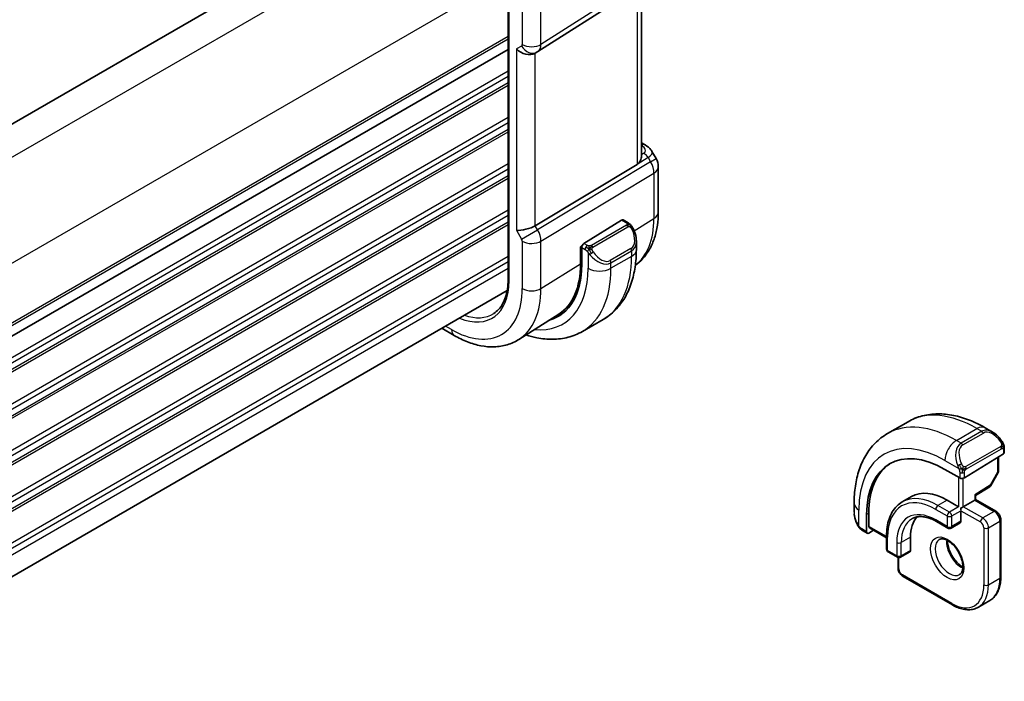
# Model space of a CAD drawing. Units: millimetres. Extents: x 14 to 2596, y 8 to 430.
# Drawn here: x 136 to 197, y 139 to 180 of the extents above; entities that cross this region are included whole.
import ezdxf

# ---------------------------------------------------------------- set-up
doc = ezdxf.new("R2010")
doc.units = ezdxf.units.MM
doc.layers.add('Visible (ISO)', color=7, linetype='Continuous', lineweight=35)
doc.layers.add('Visible Narrow (ISO)', color=7, linetype='Continuous', lineweight=25)

msp = doc.modelspace()

# ---------------------------------------------------------------- linework, layer by layer
at = {"layer": 'Visible (ISO)'}
for p, q in [((88.0116, 146.152), (161.8541, 188.785)), ((166.4503, 182.1555), (166.4503, 164.1925)), ((168.2858, 178.2434), (175.2513, 182.6765)), ((174.6784, 171.8035), (174.6784, 182.3119)), ((92.6106, 135.7433), (166.4503, 178.3747)), ((92.6106, 135.7433), (166.4503, 178.3747)), ((168.1074, 178.1395), (168.2538, 178.224)), ((168.1963, 178.1955), (168.1954, 178.1949)), ((168.3428, 178.2887), (168.3413, 178.2878)), ((174.6784, 172.6272), (174.9123, 172.4922)), ((175.3228, 172.0987), (175.5804, 171.6526)), ((174.4098, 171.2985), (168.1268, 167.5172)), ((175.7144, 171.1526), (175.7144, 168.3549)), ((173.4499, 167.8602), (171.1297, 166.4237)), ((173.8459, 167.6992), (173.5464, 167.8721)), ((174.3601, 166.0341), (174.3601, 166.548)), ((170.918, 166.2193), (171.0158, 166.2799)), ((170.918, 165.1579), (170.918, 166.2193)), ((170.9932, 166.1759), (170.9932, 165.1144)), ((92.6106, 120.9181), (166.3942, 163.5171)), ((169.5835, 162.0744), (167.1216, 160.509)), ((172.3068, 161.7348), (171.034, 160.9999)), ((162.3675, 161.1923), (163.1313, 160.7513)), ((189.8389, 154.7013), (191.1117, 155.4361)), ((195.8617, 155.0646), (196.3223, 154.7987)), ((197.0466, 153.7868), (197.0466, 153.546)), ((194.5839, 151.9753), (196.988, 153.4603)), ((196.693, 153.2781), (196.693, 152.4029)), ((194.301, 151.9696), (193.3818, 152.5003)), ((196.6673, 152.3046), (196.2166, 151.5056)), ((195.2788, 150.8971), (196.1475, 151.4337)), ((191.3232, 150.824), (190.7575, 150.4974)), ((193.5232, 150.606), (194.2303, 150.1978)), ((194.5131, 150.1978), (195.2203, 150.606)), ((195.2788, 150.6399), (195.2788, 150.8971)), ((195.2788, 150.6399), (196.5223, 149.9219)), ((187.7856, 149.87), (187.7856, 150.4019)), ((194.3717, 149.9528), (194.3717, 149.2996)), ((188.5593, 149.7161), (188.5593, 148.6546)), ((188.6958, 148.9841), (188.6958, 149.8006)), ((196.8345, 149.3813), (196.8345, 145.8704)), ((188.5993, 148.5639), (188.2998, 148.7368)), ((188.6958, 148.5758), (188.9805, 148.7521)), ((188.7358, 148.8933), (189.7877, 148.286)), ((192.8575, 149.2897), (193.5646, 148.8815)), ((194.3303, 149.2081), (193.7646, 148.8815)), ((189.7877, 148.4015), (189.7877, 147.585)), ((191.2605, 148.3198), (191.2605, 147.5033)), ((189.8877, 147.4118), (190.4534, 147.0852)), ((190.4948, 146.4419), (190.4948, 147.0672)), ((191.219, 147.4118), (190.6534, 147.0852)), ((193.8475, 144.1458), (190.8069, 145.9013)), ((195.4475, 144.0071), (196.1546, 144.4154))]:
    msp.add_line(p, q, dxfattribs=at)
for centre, radius, start, end in [((174.7144, 171.1526), 1, 0, 30), ((196.493, 152.4029), 0.2, 330.57739, 0.000001), ((196.0424, 151.6039), 0.2, 301.702518, 330.57739), ((194.3717, 150.1161), 0.2309, 150.000001, 150.000001), ((193.6646, 149.0547), 0.2, 240.000002, 300), ((189.9877, 147.585), 0.2, 180.000001, 240.000002), ((190.5534, 147.2584), 0.2, 240.000002, 300)]:
    msp.add_arc(centre, radius, start, end, dxfattribs=at)
for centre, major_axis, ratio, start_param, end_param in [((167.5417, 178.7366), (-0.7391, 0.4267), 0.7174389, 1.1780972, 2.7488936), ((167.8538, 178.9169), (0.4, -0.6928), 0.8164966, 0, 0.001155), ((167.7537, 179.0901), (0.5296, -0.8483), 0.5865156, 0.0040321, 0.0050986), ((174.6623, 172.0592), (0.25, 0.433), 0.5773503, 6.2830866, 6.2831853), ((174.3088, 171.855), (1.028, 0.2036), 0.3717288, 0.1258391, 0.1270297), ((173.4499, 167.6969), (0.0949, 0.1761), 0.5568606, 6.266909, 7.0523071), ((167.5417, 167.5618), (-0.7971, -0.2136), 0.3178372, 0.7004389, 2.3061418), ((171.1297, 166.2604), (-0.0949, -0.1761), 0.5568606, 3.9107145, 5.4815108), ((173.3601, 167.0279), (0.7542, -1.0308), 0.6370667, 0.7163953, 0.7191467), ((166.0769, 167.9529), (3.4232, -5.9291), 0.5773503, 0.0246952, 0.7853982), ((166.0769, 167.9529), (3.4763, -6.0212), 0.5773503, 6.1327496, 7.0685835), ((166.2183, 168.0345), (3.4729, -6.0152), 0.5773503, 6.1326614, 6.2875295), ((196.2223, 153.7017), (-0.5156, 1.1685), 0.6370667, 5.57031, 5.5703664), ((193.3818, 146.9318), (-3.41, 5.9063), 0.5773503, 5.4977872, 7.0685835), ((196.8466, 153.5419), (-0.2, -0.0063), 0.5971344, 2.3374792, 3.1228774), ((193.5232, 147.0135), (-3.4135, 5.9123), 0.5773503, 0.0454107, 0.7853982), ((194.4424, 152.0569), (0.2, 0.0063), 0.5971344, 3.9082756, 5.4790719), ((193.5232, 147.0135), (-2.2, 3.8105), 0.5773503, 5.4977872, 6.2831853), ((195.0788, 151.0087), (0.2, -0.1115), 0.0151109, 5.5062144, 6.274758), ((195.0788, 150.5244), (-0.2, -0.1155), 0.00001, 3.1044783, 3.9017216), ((194.3717, 150.1161), (0.2, 0.1155), 0.00001, 0.8505636, 1.6045921), ((194.3717, 150.1161), (0, 0.2309), 0.00001, 1.4746911, 2.1851997), ((193.5232, 147.0135), (-1.6, 2.7713), 0.5773503, 0.1835837, 0.7853982), ((188.8323, 149.0686), (0.0949, 0.1761), 0.5568606, 2.3399182, 3.1253163), ((194.2303, 149.3813), (0.1, -0.1732), 0.5773503, 0, 0.7853982), ((188.6958, 148.7391), (0.0949, 0.1761), 0.5568606, 2.3399182, 3.9107145), ((191.119, 147.585), (0.1, -0.1732), 0.5773503, 0, 0.7853982)]:
    msp.add_ellipse(centre, major_axis=major_axis, ratio=ratio, start_param=start_param, end_param=end_param, dxfattribs=at)
msp.add_open_spline([(168.2853, 178.2431), (168.2752, 178.2367), (168.2649, 178.2304), (168.2545, 178.2244)], degree=3, dxfattribs=at)
for points, knots in [([(174.9123, 172.4921), (175.048, 172.4137), (175.1701, 172.3136), (175.2833, 172.1627), (175.302, 172.1348), (175.319, 172.1056)], [0, 0, 0, 0, 0.052107625, 0.052107625, 0.063323628, 0.063323628, 0.063323628, 0.063323628]), ([(174.4098, 171.2985), (174.413, 171.3005), (174.4163, 171.3025), (174.4195, 171.3045), (174.5034, 171.358), (174.5714, 171.444), (174.6573, 171.6282), (174.6783, 171.7238), (174.6784, 171.8035)], [-0.001438744, -0.001438744, -0.001438744, -0.001438744, 0, 0, 0, 0.037488443, 0.037488443, 0.07265945, 0.07265945, 0.07265945, 0.07265945]), ([(175.7144, 168.3549), (175.7144, 168.0785), (175.6962, 167.8075), (175.6204, 167.2808), (175.5629, 167.025), (175.4044, 166.534), (175.3035, 166.2986), (175.0547, 165.8571), (174.9066, 165.6509), (174.6031, 165.3232), (174.4572, 165.1933), (174.2997, 165.0792)], [3.14159265, 3.14159265, 3.14159265, 3.14159265, 3.29373324, 3.29373324, 3.44587383, 3.44587383, 3.59801442, 3.59801442, 3.75015501, 3.75015501, 3.867486, 3.867486, 3.867486, 3.867486]), ([(173.8459, 167.6992), (173.8869, 167.6755), (173.9221, 167.6502), (173.982, 167.5992), (174.0051, 167.5758), (174.0269, 167.5502)], [0, 0, 0, 0, 0.015644224, 0.015644224, 0.025822442, 0.025822442, 0.025822442, 0.025822442]), ([(174.0269, 167.5502), (174.0336, 167.5423), (174.0405, 167.5341), (174.0563, 167.514), (174.0651, 167.5019), (174.0989, 167.4526), (174.1218, 167.4137), (174.1546, 167.3523), (174.1656, 167.3302), (174.1762, 167.308)], [0, 0, 0, 0, 0.003167832, 0.003167832, 0.007657944, 0.007657944, 0.021147108, 0.021147108, 0.02854303, 0.02854303, 0.02854303, 0.02854303]), ([(174.1763, 167.3078), (174.2584, 167.1361), (174.3184, 166.9512), (174.3549, 166.7011), (174.3603, 166.6346), (174.3603, 166.5689)], [0, 0, 0, 0, 0.057157664, 0.057157664, 0.077719785, 0.077719785, 0.077719785, 0.077719785]), ([(172.3068, 161.7348), (172.5817, 161.8935), (172.8345, 162.0899), (173.2825, 162.5432), (173.4777, 162.7998), (173.8074, 163.3567), (173.9422, 163.6569), (174.1547, 164.2894), (174.2325, 164.6219), (174.3352, 165.3112), (174.3601, 165.6681), (174.3601, 166.0341)], [5.49778714, 5.49778714, 5.49778714, 5.49778714, 5.65486678, 5.65486678, 5.81194641, 5.81194641, 5.96902604, 5.96902604, 6.12610567, 6.12610567, 6.28318531, 6.28318531, 6.28318531, 6.28318531]), ([(166.4503, 164.1925), (166.4503, 163.9938), (166.4371, 163.8037), (166.3856, 163.4454), (166.3472, 163.2773), (166.2471, 162.9669), (166.1854, 162.8248), (166.0413, 162.569), (165.9589, 162.4555), (165.7759, 162.2579), (165.6753, 162.1738), (165.5663, 162.1045)], [3.14159265, 3.14159265, 3.14159265, 3.14159265, 3.29373324, 3.29373324, 3.44587383, 3.44587383, 3.59801442, 3.59801442, 3.75015501, 3.75015501, 3.90229559, 3.90229559, 3.90229559, 3.90229559]), ([(167.5617, 160.7888), (167.7821, 160.7153), (168.0033, 160.6555), (168.5517, 160.5447), (168.8791, 160.5113), (169.5262, 160.5184), (169.846, 160.5591), (170.4625, 160.7204), (170.7591, 160.8412), (171.034, 160.9999)], [4.92023998, 4.92023998, 4.92023998, 4.92023998, 5.02654825, 5.02654825, 5.18362788, 5.18362788, 5.34070751, 5.34070751, 5.49778714, 5.49778714, 5.49778714, 5.49778714]), ([(163.1313, 160.7513), (163.3994, 160.5965), (163.6714, 160.4645), (164.2195, 160.2515), (164.4957, 160.1705), (165.0479, 160.0658), (165.3239, 160.0423), (165.8681, 160.0601), (166.1363, 160.1016), (166.6504, 160.2543), (166.896, 160.3656), (167.1216, 160.509)], [1.57079633, 1.57079633, 1.57079633, 1.57079633, 1.732815, 1.732815, 1.89483368, 1.89483368, 2.05685236, 2.05685236, 2.21887104, 2.21887104, 2.38088971, 2.38088971, 2.38088971, 2.38088971]), ([(191.1117, 155.4361), (191.3866, 155.5948), (191.6831, 155.7156), (192.2997, 155.8769), (192.6195, 155.9176), (193.2666, 155.9247), (193.594, 155.8914), (194.2481, 155.7591), (194.5749, 155.6603), (195.2232, 155.4046), (195.5447, 155.2476), (195.8617, 155.0646)], [5.49778718, 5.49778718, 5.49778718, 5.49778718, 5.6548668, 5.6548668, 5.81194643, 5.81194643, 5.96902605, 5.96902605, 6.12610568, 6.12610568, 6.28318531, 6.28318531, 6.28318531, 6.28318531]), ([(187.7856, 150.4019), (187.7856, 150.7679), (187.8105, 151.1249), (187.9131, 151.8142), (187.991, 152.1466), (188.2035, 152.7791), (188.3383, 153.0794), (188.668, 153.6362), (188.8631, 153.8928), (189.3111, 154.3461), (189.564, 154.5426), (189.8389, 154.7013)], [4.71238898, 4.71238898, 4.71238898, 4.71238898, 4.86946862, 4.86946862, 5.02654826, 5.02654826, 5.1836279, 5.1836279, 5.34070754, 5.34070754, 5.49778718, 5.49778718, 5.49778718, 5.49778718]), ([(196.319, 154.8001), (196.4342, 154.7333), (196.542, 154.6471), (196.7248, 154.4649), (196.8035, 154.3698), (196.8729, 154.2687)], [0, 0, 0, 0, 0.041663465, 0.041663465, 0.078479653, 0.078479653, 0.078479653, 0.078479653]), ([(196.8728, 154.2687), (196.8995, 154.2298), (196.9249, 154.1899), (196.9593, 154.1277), (196.9704, 154.1064), (196.9911, 154.0633), (197, 154.0406), (197.008, 154.0181)], [0, 0, 0, 0, 0.014157522, 0.014157522, 0.021326162, 0.021326162, 0.028542779, 0.028542779, 0.028542779, 0.028542779]), ([(197.008, 154.0181), (197.0167, 153.9937), (197.024, 153.9693), (197.0357, 153.917), (197.0396, 153.8892), (197.0448, 153.8373), (197.0466, 153.813), (197.0466, 153.7868)], [0.00002319, 0.00002319, 0.00002319, 0.00002319, 0.007881119, 0.007881119, 0.017233973, 0.017233973, 0.025863548, 0.025863548, 0.025863548, 0.025863548]), ([(190.7575, 150.4974), (190.6319, 150.4248), (190.5162, 150.3351), (190.309, 150.1255), (190.2176, 150.0057), (190.0609, 149.741), (189.9956, 149.5962), (189.8913, 149.2858), (189.8523, 149.1202), (189.8005, 148.7724), (189.7877, 148.5901), (189.7877, 148.4015)], [0.78539813, 0.78539813, 0.78539813, 0.78539813, 0.94247777, 0.94247777, 1.09955741, 1.09955741, 1.25663705, 1.25663705, 1.41371669, 1.41371669, 1.57079633, 1.57079633, 1.57079633, 1.57079633]), ([(187.9693, 149.1282), (187.8895, 149.2951), (187.8316, 149.4747), (187.7987, 149.6868), (187.7946, 149.7203), (187.7916, 149.7537)], [0, 0, 0, 0, 0.055572065, 0.055572065, 0.065961276, 0.065961276, 0.065961276, 0.065961276]), ([(191.3575, 149.4581), (191.4308, 149.5005), (191.5099, 149.5329), (191.6801, 149.5774), (191.7713, 149.5895), (191.9652, 149.5916), (192.0678, 149.5816), (192.2821, 149.5383), (192.3937, 149.505), (192.6224, 149.4147), (192.7395, 149.3579), (192.8575, 149.2897)], [5.49778718, 5.49778718, 5.49778718, 5.49778718, 5.6548668, 5.6548668, 5.81194643, 5.81194643, 5.96902605, 5.96902605, 6.12610568, 6.12610568, 6.28318531, 6.28318531, 6.28318531, 6.28318531]), ([(196.5223, 149.9219), (196.5603, 149.9), (196.5946, 149.8735), (196.6571, 149.8139), (196.6853, 149.7808), (196.7355, 149.7098), (196.7573, 149.6719), (196.7938, 149.593), (196.8083, 149.552), (196.8286, 149.468), (196.8345, 149.4251), (196.8345, 149.3813)], [6.2831853, 6.2831853, 6.2831853, 6.2831853, 6.5973446, 6.5973446, 6.9115038, 6.9115038, 7.2256631, 7.2256631, 7.5398224, 7.5398224, 7.8539816, 7.8539816, 7.8539816, 7.8539816]), ([(188.1186, 148.8861), (188.1085, 148.8979), (188.0985, 148.9102), (188.0775, 148.938), (188.0668, 148.9541), (188.0314, 149.0094), (188.0084, 149.0499), (187.9813, 149.1035), (187.9753, 149.1159), (187.9693, 149.1283)], [0.000023144, 0.000023144, 0.000023144, 0.000023144, 0.004724132, 0.004724132, 0.010529297, 0.010529297, 0.024434231, 0.024434231, 0.02856097, 0.02856097, 0.02856097, 0.02856097]), ([(188.2998, 148.7368), (188.2641, 148.7574), (188.2334, 148.7792), (188.173, 148.8278), (188.1448, 148.8553), (188.1186, 148.8861)], [0, 0, 0, 0, 0.013583742, 0.013583742, 0.025826831, 0.025826831, 0.025826831, 0.025826831]), ([(193.0396, 148.1776), (193.0738, 148.1974), (193.1122, 148.2104), (193.2272, 148.2243), (193.3142, 148.2142), (193.4929, 148.1483), (193.5797, 148.102), (193.755, 147.9772), (193.8435, 147.8988), (194.0127, 147.716), (194.0933, 147.6111), (194.2367, 147.3858), (194.2994, 147.2652), (194.3995, 147.0223), (194.4369, 146.9), (194.4834, 146.6687), (194.4927, 146.5596), (194.4858, 146.367), (194.4698, 146.2835), (194.4198, 146.1458), (194.3856, 146.0936), (194.3293, 146.0388), (194.3102, 146.0244), (194.2896, 146.0126)], [5.4977872, 5.4977872, 5.4977872, 5.4977872, 5.7390296, 5.7390296, 6.1044438, 6.1044438, 6.399199, 6.399199, 6.6940972, 6.6940972, 6.9938312, 6.9938312, 7.2960499, 7.2960499, 7.5974071, 7.5974071, 7.8947369, 7.8947369, 8.1878472, 8.1878472, 8.4943181, 8.4943181, 8.6393798, 8.6393798, 8.6393798, 8.6393798]), ([(193.5466, 148.116), (193.5458, 148.0707), (193.5477, 148.0229), (193.5626, 147.8661), (193.5862, 147.7503), (193.66, 147.5123), (193.7105, 147.3901), (193.834, 147.1532), (193.9071, 147.0386), (194.0674, 146.8305), (194.1546, 146.737), (194.3257, 146.5863), (194.4093, 146.527), (194.4897, 146.4824)], [1.5501608, 1.5501608, 1.5501608, 1.5501608, 1.68681, 1.68681, 1.9817082, 1.9817082, 2.2814422, 2.2814422, 2.5836608, 2.5836608, 2.885018, 2.885018, 3.1622282, 3.1622282, 3.1622282, 3.1622282]), ([(190.4948, 146.4419), (190.4948, 146.3981), (190.5006, 146.3551), (190.5209, 146.2712), (190.5355, 146.2302), (190.5719, 146.1513), (190.5938, 146.1134), (190.6439, 146.0424), (190.6721, 146.0093), (190.7347, 145.9497), (190.769, 145.9232), (190.8069, 145.9013)], [1.5707963, 1.5707963, 1.5707963, 1.5707963, 1.8849556, 1.8849556, 2.1991149, 2.1991149, 2.5132741, 2.5132741, 2.8274334, 2.8274334, 3.1415927, 3.1415927, 3.1415927, 3.1415927]), ([(196.8345, 145.8704), (196.8345, 145.7416), (196.8257, 145.6168), (196.7901, 145.3778), (196.7633, 145.2637), (196.691, 145.0486), (196.6456, 144.9477), (196.5359, 144.7625), (196.4717, 144.6783), (196.3255, 144.5303), (196.2436, 144.4668), (196.1546, 144.4154)], [1.57079633, 1.57079633, 1.57079633, 1.57079633, 1.72787597, 1.72787597, 1.8849556, 1.8849556, 2.04203524, 2.04203524, 2.19911488, 2.19911488, 2.35619452, 2.35619452, 2.35619452, 2.35619452]), ([(195.4475, 144.0071), (195.3585, 143.9557), (195.2624, 143.9166), (195.0612, 143.8639), (194.9561, 143.8504), (194.7409, 143.8481), (194.6308, 143.8592), (194.4085, 143.9041), (194.2962, 143.938), (194.0714, 144.0266), (193.959, 144.0814), (193.8475, 144.1458)], [2.35619452, 2.35619452, 2.35619452, 2.35619452, 2.51327415, 2.51327415, 2.67035377, 2.67035377, 2.8274334, 2.8274334, 2.98451303, 2.98451303, 3.14159265, 3.14159265, 3.14159265, 3.14159265])]:
    msp.add_open_spline(points, degree=3, knots=knots, dxfattribs=at)
at = {"layer": 'Visible Narrow (ISO)'}
for p, q in [((89.4952, 144.9673), (163.5743, 187.7369)), ((92.3236, 140.0684), (166.4027, 182.8379)), ((175.4457, 183.1264), (168.4803, 178.6934)), ((174.4097, 182.1409), (174.4097, 171.2985)), ((166.5089, 164.1109), (166.5089, 182.0738)), ((167.3296, 181.6), (167.3296, 178.6818)), ((168.4803, 178.6934), (168.4803, 181.6116)), ((92.6106, 136.5598), (166.4503, 179.1912)), ((92.6106, 136.3965), (166.4503, 179.0279)), ((167.2882, 178.5903), (166.976, 178.41)), ((166.976, 178.41), (166.976, 167.2352)), ((168.1268, 167.5172), (168.1268, 178.1507)), ((92.257, 134.2328), (166.4503, 177.0683)), ((92.257, 133.9062), (166.4503, 176.7417)), ((92.257, 133.498), (166.4503, 176.3335)), ((92.257, 133.3347), (166.4503, 176.1702)), ((92.257, 131.3751), (166.4503, 174.2106)), ((92.257, 131.0485), (166.4503, 173.884)), ((92.257, 130.6402), (166.4503, 173.4757)), ((92.257, 130.4769), (166.4503, 173.3124)), ((174.8208, 171.9819), (174.6784, 171.8911)), ((92.257, 128.5173), (166.4503, 171.3528)), ((175.2387, 171.4553), (168.2733, 167.2634)), ((175.083, 171.725), (174.4109, 171.2967)), ((175.083, 171.725), (175.2387, 171.4553)), ((175.2387, 171.4553), (175.5804, 171.6526)), ((92.257, 128.1907), (166.4503, 171.0262)), ((92.257, 127.7821), (166.4503, 170.6176)), ((168.4803, 166.5669), (175.4457, 170.7588)), ((175.4457, 170.7588), (175.4457, 167.9611)), ((92.257, 127.619), (166.4503, 170.4545)), ((92.257, 125.6594), (166.4503, 168.4949)), ((92.257, 125.3328), (166.4503, 168.1683)), ((92.257, 124.9245), (166.4503, 167.76)), ((92.257, 124.7612), (166.4503, 167.5967)), ((173.4499, 167.8602), (173.7459, 167.6893)), ((174.2226, 167.2039), (175.4457, 167.9611)), ((166.976, 167.2352), (167.2882, 166.6946)), ((167.2882, 166.6946), (168.2733, 167.2634)), ((168.2733, 167.2634), (168.1268, 167.5172)), ((173.744, 167.5481), (171.5862, 166.3024)), ((171.6862, 166.1968), (173.844, 167.4426)), ((167.3296, 166.5553), (167.3296, 163.637)), ((167.8107, 166.4226), (167.8117, 166.4231)), ((168.4566, 166.7955), (168.457, 166.7958)), ((168.4803, 163.6486), (168.4803, 166.5669)), ((171.3417, 166.3013), (171.1297, 166.4237)), ((170.918, 166.1377), (170.9932, 166.0942)), ((170.9932, 166.1759), (171.2003, 166.0563)), ((171.3802, 165.8757), (171.3802, 164.891)), ((174.0258, 166.1059), (172.753, 165.371)), ((172.7944, 165.2316), (174.0672, 165.9665)), ((174.0672, 165.9665), (174.0672, 165.6259)), ((92.6086, 123.0046), (166.4503, 165.6371)), ((92.6106, 122.6792), (166.4503, 165.3105)), ((168.4803, 163.6486), (170.918, 165.1579)), ((174.0672, 165.6259), (172.7944, 164.891)), ((172.7944, 164.891), (172.7944, 165.2316)), ((92.6106, 122.2709), (166.4503, 164.9023)), ((162.9656, 161.1175), (162.6018, 161.3276)), ((194.0889, 154.2803), (195.3617, 155.0151)), ((195.6567, 154.8448), (194.3839, 154.11)), ((195.3617, 155.0151), (195.6567, 154.8448)), ((194.3839, 154.11), (194.0889, 154.2803)), ((194.4839, 154.0044), (195.7567, 154.7393)), ((196.8234, 153.9135), (194.6656, 152.6677)), ((194.7071, 152.5283), (196.8648, 153.7741)), ((196.988, 153.7051), (196.988, 153.4603)), ((193.3818, 153.0555), (194.2345, 152.5632)), ((196.6345, 153.2419), (196.6345, 152.3212)), ((194.2303, 152.0104), (194.2303, 150.1978)), ((194.301, 152.3171), (194.301, 151.9696)), ((194.5131, 150.1978), (194.5131, 151.9466)), ((194.5839, 151.9753), (194.5839, 152.3171)), ((196.6345, 152.3212), (196.1838, 151.5222)), ((196.1838, 151.5222), (195.2203, 150.927)), ((193.5232, 150.606), (192.9575, 150.2794)), ((195.2203, 150.927), (195.2203, 150.606)), ((195.2203, 150.606), (196.4223, 149.912)), ((188.0785, 149.009), (188.0785, 149.9937)), ((192.8161, 150.0345), (193.5232, 149.6262)), ((193.6646, 149.8712), (192.9575, 150.2794)), ((194.2303, 150.1978), (193.6646, 149.8712)), ((193.806, 149.6262), (194.3717, 149.9528)), ((194.3717, 149.9528), (195.5738, 149.2588)), ((195.7152, 149.5038), (194.5131, 150.1978)), ((188.5593, 149.7161), (188.6958, 149.8006)), ((193.5232, 148.973), (192.8161, 149.3813)), ((193.5232, 149.6262), (193.5232, 148.973)), ((193.806, 148.973), (193.806, 149.6262)), ((196.4223, 149.912), (195.7152, 149.5038)), ((188.5593, 148.6546), (188.2584, 148.8284)), ((189.7877, 148.3537), (188.6958, 148.9841)), ((194.3717, 149.2996), (193.806, 148.973)), ((195.7859, 148.8914), (195.7859, 145.3805)), ((196.0688, 148.8914), (196.7759, 149.2996)), ((196.0688, 145.3805), (196.0688, 148.8914)), ((196.7759, 149.2996), (196.7759, 145.7887)), ((189.8462, 147.5033), (189.8462, 148.3198)), ((191.2605, 148.3198), (190.6948, 147.9932)), ((190.4119, 147.9932), (190.4119, 147.1768)), ((190.6948, 147.1768), (190.6948, 147.9932)), ((190.4119, 147.1768), (189.8462, 147.5033)), ((190.5534, 146.3603), (190.5534, 147.0584)), ((191.2605, 147.5033), (190.6948, 147.1768)), ((193.806, 144.2374), (190.7655, 145.9928)), ((196.0688, 145.3805), (196.7759, 145.7887))]:
    msp.add_line(p, q, dxfattribs=at)
for centre, major_axis, ratio, start_param, end_param in [((167.1881, 178.7635), (0.1001, -0.1733), 0.5770588, 6.2829333, 7.0678268), ((167.8538, 178.9169), (0.4, -0.6928), 0.8164966, 4.712389, 6.2831853), ((167.8952, 179.0084), (-0.8, 0), 0.5773503, 0.7853982, 2.3911011), ((167.7537, 179.0901), (0.5296, -0.8483), 0.5865156, 0.0050986, 0.7650623), ((174.6623, 172.0592), (0.25, 0.433), 0.5773503, 0, 0.7399593), ((174.3088, 172.2633), (-0.6066, 0.1625), 0.5176381, 2.6988409, 4.2022325), ((174.8208, 171.5737), (0.2687, -0.4216), 0.6051255, 1.5442667, 2.3302738), ((174.3088, 171.855), (1.028, 0.2036), 0.3717288, 5.4886141, 6.4090244), ((174.7144, 171.1526), (0.5156, -0.8568), 0.6054306, 0.7749062, 1.5597997), ((174.7144, 171.1526), (1, 0), 0.5773503, 5.5326937, 6.2831853), ((174.7144, 168.3549), (1, 0), 0.5773503, 5.5326937, 6.2831853), ((173.7459, 167.526), (0.1, 0.1732), 0.5773503, 0, 0.7853982), ((170.7684, 170.6616), (3.3073, -5.7285), 0.5773503, 0.0703051, 0.7853982), ((167.7537, 166.9635), (-0.5125, 0.8587), 0.5998918, 3.9187124, 4.703606), ((173.744, 167.3848), (-0.1, 0.1732), 0.5773503, 5.1050881, 5.4977871), ((173.744, 167.3848), (-0.1, 0.1732), 0.5773503, 4.712389, 5.1050881), ((173.4601, 167.0856), (0.5657, -0.9798), 0.5773503, 0, 1.4375338), ((173.9959, 167.2214), (0.1804, 0.0863), 0.0544843, 0.2190708, 0.9574235), ((173.9959, 167.2214), (0.1804, 0.0863), 0.0544843, 0.0020003, 0.2190708), ((167.1881, 166.6369), (0.1001, -0.1732), 0.5776416, 0.7851453, 1.5700388), ((167.8952, 166.8819), (-0.8, 0), 0.5773503, 0.7853982, 2.3911011), ((173.3601, 167.0279), (0.7542, -1.0308), 0.6370667, 6.2141823, 6.9995806), ((171.3417, 166.138), (0.1, 0.1732), 0.5773503, 1.5707963, 2.3561945), ((171.3417, 166.138), (0.1, 0.1732), 0.5773503, 0.7853982, 1.5707963), ((171.6018, 165.8392), (-0.165, -0.1131), 0.0544843, 0.7074638, 1.4458165), ((172.0873, 166.2931), (0.7542, -1.0308), 0.6370667, 4.7766485, 6.2141823), ((171.5862, 166.1391), (0.1, -0.1732), 0.5773503, 1.9634954, 2.3561945), ((171.6018, 165.8392), (-0.165, -0.1131), 0.0544843, 1.4458165, 2.1841691), ((171.5862, 166.1391), (0.1, -0.1732), 0.5773503, 1.5707963, 1.9634954), ((172.1873, 166.3508), (0.5657, -0.9798), 0.5773503, 4.8456515, 6.2831853), ((173.9258, 166.0481), (0.1, -0.1732), 0.5773503, 0.7853982, 1.5707963), ((173.3601, 166.0341), (1, 0), 0.5773503, 5.4977871, 6.2831853), ((168.0568, 169.096), (4.25, -7.3612), 0.5773503, 0, 0.7853982), ((172.653, 165.3133), (0.1, -0.1732), 0.5773503, 0.7853982, 1.5707963), ((166.0769, 167.9529), (3.75, -6.4952), 0.5773503, 5.8872863, 7.0685835), ((166.784, 168.3611), (4.25, -7.3612), 0.5773503, 0, 0.7853982), ((172.0873, 165.2993), (-1, 0), 0.5773503, 0.7853982, 2.3561945), ((162.9656, 166.1566), (2.5055, -4.3396), 0.5773503, 5.6368348, 7.0685835), ((166.6503, 164.1925), (-0.2, 0), 0.5773503, 0, 0.7853982), ((162.9656, 166.1566), (3.0858, -5.3447), 0.5773503, 5.4977871, 7.0685835), ((163.551, 166.4946), (3.4855, -6.0371), 0.5773503, 0.0246952, 0.7853982), ((167.8952, 163.9636), (-0.8, 0), 0.5773503, 0.7853982, 2.3911011), ((163.1021, 166.2354), (2.4055, -4.1665), 0.5773503, 5.6941059, 6.3078805), ((163.5313, 161.4441), (-0.4, -0.6928), 0.5773503, 5.4977871, 6.2831853), ((195.3617, 148.0749), (-4.25, 7.3612), 0.5773503, 5.4977872, 6.2831853), ((194.0889, 147.3401), (-4.25, 7.3612), 0.5773503, 5.4977872, 6.2831853), ((195.3617, 154.1986), (0.5, 0.866), 0.5773503, 0, 0.7853981), ((196.2223, 153.7017), (-0.5156, 1.1685), 0.6370667, 5.5703664, 6.3521883), ((195.6567, 154.6815), (-0.1, 0.1732), 0.5773503, 4.712389, 5.4977872), ((196.3223, 153.7595), (-0.5657, 0.9798), 0.5773503, 4.8456515, 6.2831853), ((193.3818, 146.9318), (-3.75, 6.4952), 0.5773503, 5.4977872, 7.0685835), ((194.0889, 153.4638), (0.5, 0.866), 0.5773503, 0.7853981, 2.3561945), ((196.7078, 154.1556), (0.165, 0.1131), 0.0544843, 5.3257618, 6.0641145), ((196.7078, 154.1556), (0.165, 0.1131), 0.0544843, 6.0641145, 6.2812416), ((194.9495, 152.9669), (-0.5156, 1.1685), 0.6370667, 0.069003, 1.5065368), ((195.0495, 153.0246), (-0.5657, 0.9798), 0.5773503, 0, 1.4375338), ((194.3839, 153.9467), (-0.1, 0.1732), 0.5773503, 4.712389, 5.4977872), ((196.7234, 153.8557), (-0.1, 0.1732), 0.5773503, 4.3196899, 4.712389), ((196.7234, 153.8557), (-0.1, 0.1732), 0.5773503, 3.9269908, 4.3196899), ((196.8466, 153.7868), (0.2, 0), 0.5773503, 5.4977871, 6.2831853), ((194.3137, 152.7734), (0.1804, 0.0863), 0.0544844, 1.6957762, 2.4341289), ((194.3137, 152.7734), (0.1804, 0.0863), 0.0544844, 0.9574235, 1.6957762), ((194.5656, 152.6099), (0.1, -0.1732), 0.5773503, 1.1780973, 1.5707964), ((194.5656, 152.6099), (0.1, -0.1732), 0.5773503, 0.7853982, 1.1780973), ((196.493, 152.4029), (0.2, 0), 0.5773503, 5.4977871, 6.2831853), ((194.4424, 152.3988), (-0.2, 0), 0.5773503, 0.7853981, 1.5707963), ((194.4424, 152.3988), (-0.2, 0), 0.5773503, 1.5707963, 2.3561945), ((196.493, 152.4029), (0.1742, -0.0982), 0.0142498, 5.6676338, 6.2831853), ((196.0424, 151.6039), (0.1051, -0.1702), 0.5568493, 0, 0.7685436), ((196.0424, 151.6039), (0.1742, -0.0982), 0.0142498, 5.6676338, 6.2831853), ((192.8161, 146.6052), (-2.1, 3.6373), 0.5773503, 5.4977872, 7.0685835), ((192.9575, 146.6869), (-2.2, 3.8105), 0.5773503, 5.4977872, 6.2831853), ((188.7856, 150.4019), (-1, 0), 0.5773503, 0, 0.7853981), ((192.8161, 146.6052), (-1.7, 2.9445), 0.5773503, 5.4977872, 7.0685835), ((192.9575, 150.1161), (-0.1, -0.1732), 0.5773503, 3.9269908, 5.4977871), ((188.7856, 149.4081), (-0.7542, 1.0308), 0.6370667, 0.7163979, 1.3685307), ((192.9575, 146.6869), (-1.6, 2.7713), 0.5773503, 0, 0.7853982), ((192.9575, 149.4629), (-0.1, -0.1732), 0.5773503, 5.4977871, 6.2831853), ((193.6646, 149.7079), (-0.1, -0.1732), 0.5773503, 3.9269908, 5.4977871), ((193.6646, 149.7079), (0.2, 0), 0.5773503, 3.9269908, 5.4977871), ((193.6646, 149.7079), (-0.1, 0.1732), 0.5773503, 3.9269908, 5.4977872), ((195.7152, 149.3405), (0.1, 0.1732), 0.5773503, 0.7853981, 2.3561945), ((195.7152, 149.0955), (-0.25, 0.433), 0.5773503, 3.9269908, 5.4977872), ((196.4223, 149.7487), (0.1, 0.1732), 0.5773503, 0, 0.7853981), ((196.4223, 149.5038), (0.25, -0.433), 0.5773503, 0.7853982, 2.3561945), ((196.6345, 149.3813), (0.2, 0), 0.5773503, 5.4977871, 6.2831853), ((188.1498, 149.2146), (-0.1804, -0.0863), 0.0544844, 5.7639035, 6.2830918), ((188.3998, 148.91), (-0.1, -0.1732), 0.5773503, 5.4977871, 6.2831853), ((193.6646, 149.0547), (-0.1, -0.1732), 0.5773503, 5.4977871, 6.2831853), ((193.6646, 149.0547), (-0.2, 0), 0.5773503, 0.7853981, 2.3561945), ((193.6646, 149.0547), (0.1, -0.1732), 0.5773503, 0, 0.7853982), ((195.5738, 149.0139), (0.15, -0.2598), 0.5773503, 0.7853982, 2.3561945), ((195.9274, 148.973), (-0.2, 0), 0.5773503, 0.7853981, 2.3561945), ((189.9877, 148.4015), (-0.2, 0), 0.5773503, 0, 0.7853981), ((193.6646, 147.0951), (0.625, -1.0825), 0.5773503, 3.1415927, 6.2831853), ((194.3717, 147.5033), (0.625, -1.0825), 0.5773503, 3.7960135, 5.6287644), ((189.9877, 147.585), (-0.2, 0), 0.5773503, 0, 0.7853981), ((190.5534, 148.0749), (-0.2, 0), 0.5773503, 0.7853981, 2.3561945), ((189.9877, 147.585), (-0.1, -0.1732), 0.5773503, 5.4977871, 6.2831853), ((190.5534, 147.2584), (-0.1, -0.1732), 0.5773503, 5.4977871, 6.2831853), ((190.5534, 147.2584), (-0.2, 0), 0.5773503, 0.7853981, 2.3561945), ((190.5534, 147.2584), (0.1, -0.1732), 0.5773503, 0, 0.7853982), ((190.6948, 146.4419), (-0.2, 0), 0.5773503, 0, 0.7853981), ((190.7655, 146.2378), (-0.15, 0.2598), 0.5773503, 0.7853982, 2.3561945), ((190.9069, 146.0745), (-0.1, -0.1732), 0.5773503, 5.4977871, 6.2831853), ((194.6546, 147.0135), (1.5, -2.5981), 0.5773503, 0, 0.7853982), ((196.6345, 145.8704), (0.2, 0), 0.5773503, 5.4977871, 6.2831853), ((193.806, 146.5236), (1.4, -2.4249), 0.5773503, 5.4977872, 7.0685835), ((193.9475, 146.6052), (1.5, -2.5981), 0.5773503, 0, 0.7853982), ((195.9274, 145.4621), (0.2, 0), 0.5773503, 3.9269908, 5.4977871), ((193.9475, 144.319), (-0.1, -0.1732), 0.5773503, 5.4977871, 6.2831853)]:
    msp.add_ellipse(centre, major_axis=major_axis, ratio=ratio, start_param=start_param, end_param=end_param, dxfattribs=at)
msp.add_ellipse((193.5232, 147.0135), major_axis=(-0.725, 1.2557), ratio=0.5773503, dxfattribs=at)
for points, knots in [([(173.8027, 167.619), (173.8025, 167.6095), (173.7996, 167.5997), (173.7943, 167.5908), (173.7891, 167.582), (173.7817, 167.5739), (173.7727, 167.5668), (173.7716, 167.5659), (173.7705, 167.5651), (173.7694, 167.5643), (173.7614, 167.5583), (173.7524, 167.553), (173.744, 167.5481)], [0.5, 0.5, 0.5, 0.5, 0.6699894, 0.6699894, 0.6699894, 0.83656608, 0.83656608, 0.83656608, 0.85622576, 0.85622576, 0.85622576, 1, 1, 1, 1]), ([(173.7459, 167.6893), (173.7515, 167.686), (173.7573, 167.6827), (173.763, 167.6789), (173.7686, 167.6752), (173.7741, 167.671), (173.7791, 167.6665), (173.784, 167.662), (173.7885, 167.6571), (173.7921, 167.652), (173.7957, 167.6468), (173.7985, 167.6414), (173.8002, 167.6359), (173.8021, 167.6303), (173.8028, 167.6246), (173.8027, 167.619)], [0, 0, 0, 0, 0.10026775, 0.10026775, 0.10026775, 0.19847065, 0.19847065, 0.19847065, 0.29651622, 0.29651622, 0.29651622, 0.39628078, 0.39628078, 0.39628078, 0.5, 0.5, 0.5, 0.5]), ([(173.9988, 167.5662), (174.0105, 167.5635), (174.0195, 167.5588), (174.0269, 167.5502), (174.0269, 167.5502)], [0, 0, 0, 0, 0.33333333, 0.33440187, 0.33440187, 0.33440187, 0.33440187]), ([(173.844, 167.4426), (173.8568, 167.45), (173.87, 167.4574), (173.8843, 167.461), (173.8984, 167.4645), (173.9135, 167.4641), (173.9293, 167.4596), (173.9462, 167.4549), (173.9637, 167.4455), (173.9793, 167.434)], [0, 0, 0, 0, 0.16464555, 0.16464555, 0.16464555, 0.3268563, 0.3268563, 0.3268563, 0.5, 0.5, 0.5, 0.5]), ([(173.9793, 167.434), (173.9892, 167.4267), (173.9991, 167.4182), (174.0087, 167.4086), (174.0182, 167.3993), (174.0275, 167.3888), (174.0366, 167.3774), (174.045, 167.3668), (174.053, 167.3556), (174.0602, 167.3445), (174.0675, 167.3332), (174.074, 167.3219), (174.0799, 167.311), (174.0858, 167.3), (174.0911, 167.2893), (174.0959, 167.2792)], [0.5, 0.5, 0.5, 0.5, 0.60524772, 0.60524772, 0.60524772, 0.707891, 0.707891, 0.707891, 0.80414857, 0.80414857, 0.80414857, 0.90207429, 0.90207429, 0.90207429, 1, 1, 1, 1]), ([(171.2003, 166.0563), (171.2052, 166.0535), (171.2143, 166.0473), (171.2259, 166.0381), (171.2334, 166.0321), (171.2419, 166.025), (171.251, 166.017), (171.2589, 166.0101), (171.2673, 166.0025), (171.2758, 165.9944), (171.2838, 165.9867), (171.2919, 165.9784), (171.2998, 165.9699), (171.3079, 165.9613), (171.3157, 165.9524), (171.3232, 165.9438), (171.3314, 165.9345), (171.3391, 165.9254), (171.3462, 165.9171)], [0, 0, 0, 0, 0.19035453, 0.19035453, 0.19035453, 0.31386322, 0.31386322, 0.31386322, 0.42140608, 0.42140608, 0.42140608, 0.52396797, 0.52396797, 0.52396797, 0.62813475, 0.62813475, 0.62813475, 0.74172688, 0.74172688, 0.74172688, 0.74172688]), ([(171.464, 166.2685), (171.4558, 166.2684), (171.4474, 166.2688), (171.4392, 166.2695), (171.431, 166.2702), (171.423, 166.2713), (171.4152, 166.2727), (171.4075, 166.2742), (171.4002, 166.2759), (171.3932, 166.278), (171.3864, 166.28), (171.3799, 166.2823), (171.3738, 166.2848), (171.3725, 166.2854), (171.3712, 166.2859), (171.3699, 166.2865), (171.3653, 166.2885), (171.3609, 166.2907), (171.3567, 166.2929), (171.3514, 166.2957), (171.3465, 166.2985), (171.3417, 166.3013)], [0.5, 0.5, 0.5, 0.5, 0.58502424, 0.58502424, 0.58502424, 0.66947181, 0.66947181, 0.66947181, 0.75324782, 0.75324782, 0.75324782, 0.83626522, 0.83626522, 0.83626522, 0.85443497, 0.85443497, 0.85443497, 0.91835525, 0.91835525, 0.91835525, 1, 1, 1, 1]), ([(171.3462, 165.9171), (171.3535, 165.9084), (171.3601, 165.9006), (171.3657, 165.8938), (171.3722, 165.8859), (171.3771, 165.8796), (171.3802, 165.8757)], [0.74172688, 0.74172688, 0.74172688, 0.74172688, 0.86054632, 0.86054632, 0.86054632, 1, 1, 1, 1]), ([(171.3802, 165.8757), (171.3811, 165.8745), (171.3826, 165.8725), (171.3847, 165.8698), (171.389, 165.8641), (171.3956, 165.8554), (171.4034, 165.8452), (171.4092, 165.8376), (171.4157, 165.8293), (171.4224, 165.8207), (171.4287, 165.8126), (171.4352, 165.8042), (171.4415, 165.7962), (171.4484, 165.7874), (171.455, 165.779), (171.4608, 165.7717), (171.4704, 165.7598), (171.4778, 165.7507), (171.4804, 165.7474)], [0.00000014, 0.00000014, 0.00000014, 0.00000014, 0.09424462, 0.09424462, 0.09424462, 0.29608497, 0.29608497, 0.29608497, 0.44613462, 0.44613462, 0.44613462, 0.58843853, 0.58843853, 0.58843853, 0.74422937, 0.74422937, 0.74422937, 1, 1, 1, 1]), ([(171.5862, 166.3024), (171.5821, 166.3), (171.578, 166.2976), (171.5735, 166.2952), (171.5692, 166.2929), (171.5645, 166.2905), (171.5594, 166.2883), (171.5544, 166.286), (171.5489, 166.2838), (171.5432, 166.2818), (171.5374, 166.2798), (171.5314, 166.2779), (171.5251, 166.2762), (171.5187, 166.2746), (171.5122, 166.2731), (171.5056, 166.272), (171.4988, 166.2708), (171.492, 166.27), (171.4851, 166.2694), (171.4781, 166.2688), (171.471, 166.2685), (171.464, 166.2685)], [0, 0, 0, 0, 0.07187067, 0.07187067, 0.07187067, 0.14250295, 0.14250295, 0.14250295, 0.21256871, 0.21256871, 0.21256871, 0.28268769, 0.28268769, 0.28268769, 0.35348445, 0.35348445, 0.35348445, 0.42564648, 0.42564648, 0.42564648, 0.5, 0.5, 0.5, 0.5]), ([(171.6263, 166.0747), (171.6254, 166.0834), (171.625, 166.092), (171.6252, 166.1003), (171.6254, 166.1085), (171.6262, 166.1165), (171.6275, 166.1239), (171.6289, 166.1314), (171.6308, 166.1383), (171.6334, 166.1447), (171.6359, 166.151), (171.6391, 166.1568), (171.6426, 166.1618), (171.6458, 166.1664), (171.6494, 166.1705), (171.6534, 166.1742), (171.6582, 166.1787), (171.6639, 166.183), (171.6698, 166.1869), (171.6751, 166.1904), (171.6806, 166.1935), (171.6862, 166.1968)], [0.5, 0.5, 0.5, 0.5, 0.57172447, 0.57172447, 0.57172447, 0.6426242, 0.6426242, 0.6426242, 0.71336021, 0.71336021, 0.71336021, 0.78457822, 0.78457822, 0.78457822, 0.85049403, 0.85049403, 0.85049403, 0.92879556, 0.92879556, 0.92879556, 1, 1, 1, 1]), ([(171.7018, 165.8969), (171.6972, 165.9035), (171.6927, 165.9101), (171.6881, 165.9172), (171.6835, 165.9243), (171.6789, 165.9319), (171.6743, 165.9399), (171.6697, 165.948), (171.6652, 165.9565), (171.6608, 165.9654), (171.6564, 165.9743), (171.6523, 165.9835), (171.6484, 165.9928), (171.6446, 166.0021), (171.6411, 166.0115), (171.6381, 166.0207), (171.6351, 166.03), (171.6326, 166.0392), (171.6306, 166.0481), (171.6287, 166.0572), (171.6272, 166.066), (171.6263, 166.0747)], [0, 0, 0, 0, 0.071275, 0.071275, 0.071275, 0.14246065, 0.14246065, 0.14246065, 0.21364074, 0.21364074, 0.21364074, 0.28489899, 0.28489899, 0.28489899, 0.35632005, 0.35632005, 0.35632005, 0.42799051, 0.42799051, 0.42799051, 0.5, 0.5, 0.5, 0.5]), ([(196.8078, 154.2133), (196.8124, 154.2068), (196.8169, 154.2001), (196.8215, 154.193), (196.8261, 154.1859), (196.8307, 154.1784), (196.8353, 154.1703), (196.8399, 154.1623), (196.8444, 154.1538), (196.8488, 154.1449), (196.8532, 154.136), (196.8574, 154.1268), (196.8612, 154.1175), (196.865, 154.1081), (196.8685, 154.0988), (196.8715, 154.0895), (196.8745, 154.0802), (196.877, 154.0711), (196.879, 154.0621), (196.881, 154.0531), (196.8824, 154.0442), (196.8833, 154.0355)], [0, 0, 0, 0, 0.071275, 0.071275, 0.071275, 0.14246065, 0.14246065, 0.14246065, 0.21364074, 0.21364074, 0.21364074, 0.28489899, 0.28489899, 0.28489899, 0.35632005, 0.35632005, 0.35632005, 0.42799051, 0.42799051, 0.42799051, 0.5, 0.5, 0.5, 0.5]), ([(196.8833, 154.0355), (196.8842, 154.0269), (196.8846, 154.0183), (196.8844, 154.01), (196.8842, 154.0018), (196.8835, 153.9938), (196.8821, 153.9863), (196.8807, 153.9789), (196.8788, 153.9719), (196.8762, 153.9656), (196.8737, 153.9592), (196.8705, 153.9535), (196.867, 153.9485), (196.8638, 153.9438), (196.8602, 153.9398), (196.8562, 153.936), (196.8514, 153.9315), (196.8457, 153.9272), (196.8398, 153.9234), (196.8345, 153.9198), (196.829, 153.9167), (196.8234, 153.9135)], [0.5, 0.5, 0.5, 0.5, 0.57172447, 0.57172447, 0.57172447, 0.6426242, 0.6426242, 0.6426242, 0.71336021, 0.71336021, 0.71336021, 0.78457822, 0.78457822, 0.78457822, 0.85049403, 0.85049403, 0.85049403, 0.92879556, 0.92879556, 0.92879556, 1, 1, 1, 1]), ([(196.8648, 153.7741), (196.8689, 153.7764), (196.873, 153.7788), (196.8773, 153.7811), (196.8815, 153.7834), (196.8859, 153.7855), (196.8904, 153.7875), (196.8949, 153.7894), (196.8995, 153.7911), (196.9041, 153.7925), (196.9088, 153.7939), (196.9134, 153.795), (196.918, 153.7956), (196.9226, 153.7963), (196.9271, 153.7965), (196.9314, 153.7963), (196.9358, 153.7961), (196.94, 153.7955), (196.9439, 153.7944), (196.948, 153.7932), (196.9518, 153.7916), (196.9553, 153.7897)], [0, 0, 0, 0, 0.07187067, 0.07187067, 0.07187067, 0.14250295, 0.14250295, 0.14250295, 0.21256871, 0.21256871, 0.21256871, 0.28268769, 0.28268769, 0.28268769, 0.35348445, 0.35348445, 0.35348445, 0.42564648, 0.42564648, 0.42564648, 0.5, 0.5, 0.5, 0.5]), ([(196.9553, 153.7897), (196.9594, 153.7873), (196.9633, 153.7844), (196.9668, 153.7809), (196.9702, 153.7775), (196.9733, 153.7735), (196.976, 153.7691), (196.9786, 153.7648), (196.9807, 153.76), (196.9824, 153.7549), (196.9841, 153.7499), (196.9853, 153.7446), (196.9862, 153.7391), (196.9864, 153.7379), (196.9866, 153.7366), (196.9867, 153.7354), (196.9872, 153.731), (196.9876, 153.7265), (196.9878, 153.7221), (196.988, 153.7164), (196.988, 153.7107), (196.988, 153.7051)], [0.5, 0.5, 0.5, 0.5, 0.58502424, 0.58502424, 0.58502424, 0.66947181, 0.66947181, 0.66947181, 0.75324782, 0.75324782, 0.75324782, 0.83626522, 0.83626522, 0.83626522, 0.85443497, 0.85443497, 0.85443497, 0.91835525, 0.91835525, 0.91835525, 1, 1, 1, 1]), ([(197.0076, 153.986), (197.0112, 153.9973), (197.0117, 154.0074), (197.008, 154.018), (197.008, 154.0181)], [0, 0, 0, 0, 0.33333333, 0.33585864, 0.33585864, 0.33585864, 0.33585864]), ([(194.1735, 152.7141), (194.1755, 152.7092), (194.1816, 152.6932), (194.1894, 152.6734), (194.1944, 152.6609), (194.2001, 152.6468), (194.2057, 152.633), (194.2115, 152.6186), (194.2172, 152.6046), (194.2221, 152.5928), (194.2282, 152.5782), (194.2329, 152.5671), (194.2345, 152.5632)], [0, 0, 0, 0, 0.3215828, 0.3215828, 0.3215828, 0.5255123, 0.5255123, 0.5255123, 0.7373622, 0.7373622, 0.7373622, 1, 1, 1, 1]), ([(194.2345, 152.5632), (194.2356, 152.5607), (194.237, 152.5572), (194.2386, 152.553), (194.2425, 152.5432), (194.2476, 152.5293), (194.2534, 152.5131)], [0.00000016, 0.00000016, 0.00000016, 0.00000016, 0.07789573, 0.07789573, 0.07789573, 0.25827312, 0.25827312, 0.25827312, 0.25827312]), ([(194.2534, 152.5131), (194.2578, 152.5009), (194.2626, 152.4873), (194.2673, 152.4731), (194.2717, 152.4601), (194.2761, 152.4466), (194.2799, 152.4332), (194.2837, 152.4197), (194.287, 152.4063), (194.2897, 152.3937), (194.2927, 152.3795), (194.2951, 152.3663), (194.297, 152.3548), (194.3, 152.3369), (194.301, 152.3235), (194.301, 152.3171)], [0.25827312, 0.25827312, 0.25827312, 0.25827312, 0.39314391, 0.39314391, 0.39314391, 0.51690147, 0.51690147, 0.51690147, 0.64201572, 0.64201572, 0.64201572, 0.78266988, 0.78266988, 0.78266988, 1, 1, 1, 1]), ([(194.5303, 152.6762), (194.5204, 152.6835), (194.5106, 152.692), (194.5009, 152.7016), (194.4914, 152.711), (194.4821, 152.7214), (194.4731, 152.7328), (194.4646, 152.7435), (194.4566, 152.7546), (194.4494, 152.7657), (194.4421, 152.777), (194.4356, 152.7883), (194.4297, 152.7993), (194.4238, 152.8103), (194.4185, 152.821), (194.4137, 152.8311)], [0.5, 0.5, 0.5, 0.5, 0.60524772, 0.60524772, 0.60524772, 0.707891, 0.707891, 0.707891, 0.80414857, 0.80414857, 0.80414857, 0.90207429, 0.90207429, 0.90207429, 1, 1, 1, 1]), ([(194.6656, 152.6677), (194.6529, 152.6603), (194.6396, 152.6528), (194.6253, 152.6493), (194.6112, 152.6458), (194.5961, 152.6461), (194.5803, 152.6506), (194.5634, 152.6554), (194.5459, 152.6648), (194.5303, 152.6762)], [0, 0, 0, 0, 0.16464555, 0.16464555, 0.16464555, 0.3268563, 0.3268563, 0.3268563, 0.5, 0.5, 0.5, 0.5]), ([(194.5839, 152.3171), (194.5839, 152.3236), (194.5839, 152.3304), (194.5843, 152.3377), (194.5847, 152.3449), (194.5856, 152.3526), (194.587, 152.3609), (194.5884, 152.3691), (194.5905, 152.3777), (194.5931, 152.3864), (194.5958, 152.3953), (194.5991, 152.4042), (194.6029, 152.4128), (194.6069, 152.4219), (194.6114, 152.4306), (194.6163, 152.439)], [0, 0, 0, 0, 0.10026775, 0.10026775, 0.10026775, 0.19847065, 0.19847065, 0.19847065, 0.29651622, 0.29651622, 0.29651622, 0.39628078, 0.39628078, 0.39628078, 0.5, 0.5, 0.5, 0.5]), ([(194.6163, 152.439), (194.6247, 152.4532), (194.6346, 152.467), (194.645, 152.4789), (194.6552, 152.4906), (194.6659, 152.5005), (194.6766, 152.5086), (194.6779, 152.5096), (194.6791, 152.5105), (194.6804, 152.5115), (194.6896, 152.5181), (194.6986, 152.5234), (194.7071, 152.5283)], [0.5, 0.5, 0.5, 0.5, 0.6699894, 0.6699894, 0.6699894, 0.83656608, 0.83656608, 0.83656608, 0.85622576, 0.85622576, 0.85622576, 1, 1, 1, 1]), ([(188.0785, 149.009), (188.0775, 149.0102), (188.076, 149.0122), (188.074, 149.0149), (188.0697, 149.0206), (188.0633, 149.0294), (188.056, 149.0399), (188.0506, 149.0477), (188.0446, 149.0564), (188.0387, 149.0654), (188.033, 149.0739), (188.0274, 149.0827), (188.022, 149.0913), (188.0162, 149.1007), (188.0108, 149.1098), (188.0061, 149.1177), (187.9984, 149.1308), (187.9928, 149.1409), (187.9908, 149.1445)], [0.00000014, 0.00000014, 0.00000014, 0.00000014, 0.09424462, 0.09424462, 0.09424462, 0.29608497, 0.29608497, 0.29608497, 0.44613462, 0.44613462, 0.44613462, 0.58843853, 0.58843853, 0.58843853, 0.74422937, 0.74422937, 0.74422937, 1, 1, 1, 1]), ([(188.1125, 148.9676), (188.1051, 148.9763), (188.0985, 148.9841), (188.093, 148.9909), (188.0865, 148.9988), (188.0815, 149.0051), (188.0785, 149.009)], [0.74172688, 0.74172688, 0.74172688, 0.74172688, 0.86054632, 0.86054632, 0.86054632, 1, 1, 1, 1]), ([(188.1186, 148.8861), (188.1114, 148.8946), (188.1002, 148.9192), (188.1053, 148.9515), (188.1125, 148.9676)], [0.33813174, 0.33813174, 0.33813174, 0.33813174, 0.66666667, 1, 1, 1, 1]), ([(188.2584, 148.8284), (188.2535, 148.8312), (188.2444, 148.8373), (188.2328, 148.8466), (188.2253, 148.8526), (188.2167, 148.8597), (188.2076, 148.8677), (188.1997, 148.8746), (188.1913, 148.8821), (188.1829, 148.8903), (188.1748, 148.898), (188.1667, 148.9063), (188.1588, 148.9148), (188.1508, 148.9234), (188.1429, 148.9322), (188.1354, 148.9408), (188.1273, 148.9502), (188.1195, 148.9593), (188.1125, 148.9676)], [0, 0, 0, 0, 0.19035453, 0.19035453, 0.19035453, 0.31386322, 0.31386322, 0.31386322, 0.42140608, 0.42140608, 0.42140608, 0.52396797, 0.52396797, 0.52396797, 0.62813475, 0.62813475, 0.62813475, 0.74172688, 0.74172688, 0.74172688, 0.74172688])]:
    msp.add_open_spline(points, degree=3, knots=knots, dxfattribs=at)
for points in [[(173.9988, 167.5662), (173.9871, 167.5688), (173.9599, 167.5696), (173.8825, 167.5497), (173.824, 167.5194), (173.7981, 167.5045)], [(173.9988, 167.5662), (173.9823, 167.5796), (173.9497, 167.6008), (173.8782, 167.6213), (173.826, 167.6215), (173.8027, 167.619)], [(173.9988, 167.5662), (173.9959, 167.5727), (173.9884, 167.5856), (173.9703, 167.6072), (173.9413, 167.6337), (173.8959, 167.6676), (173.8631, 167.6893), (173.8459, 167.6992)], [(173.9988, 167.5662), (174.0036, 167.5553), (174.0089, 167.5342), (173.9999, 167.4895), (173.9863, 167.4526), (173.9793, 167.434)], [(173.9988, 167.5662), (174.0087, 167.5581), (174.0283, 167.5399), (174.0594, 167.5029), (174.0953, 167.4503), (174.1376, 167.3781), (174.1598, 167.3317), (174.171, 167.3078)], [(171.4502, 166.0944), (171.4417, 166.0963), (171.4245, 166.1007), (171.3967, 166.1101), (171.365, 166.1235), (171.3266, 166.143), (171.2829, 166.1693), (171.256, 166.1874), (171.2417, 166.1957)], [(171.4502, 166.0944), (171.4369, 166.0774), (171.413, 166.0442), (171.3758, 165.9757), (171.3533, 165.9332), (171.3462, 165.9171)], [(171.4502, 166.0944), (171.4466, 166.1152), (171.4431, 166.1533), (171.449, 166.2186), (171.4596, 166.255), (171.464, 166.2685)], [(171.4502, 166.0944), (171.456, 166.1017), (171.4679, 166.1162), (171.488, 166.1388), (171.5116, 166.1629), (171.5401, 166.189), (171.5737, 166.2163), (171.6083, 166.2404), (171.6292, 166.2523), (171.6403, 166.2587)], [(171.4502, 166.0944), (171.4673, 166.0906), (171.4999, 166.0853), (171.5622, 166.0814), (171.6067, 166.078), (171.6263, 166.0747)], [(171.4502, 166.0944), (171.4518, 166.0855), (171.4558, 166.0672), (171.4644, 166.0368), (171.4773, 166.0015), (171.4961, 165.9595), (171.5224, 165.9101), (171.5545, 165.8598), (171.576, 165.8313), (171.5873, 165.8162)], [(197.0076, 153.986), (197.0062, 153.9949), (197.0023, 154.0133), (196.9933, 154.0435), (196.9791, 154.078), (196.9592, 154.1194), (196.9325, 154.1686), (196.9012, 154.2194), (196.881, 154.2486), (196.8702, 154.264)], [(197.0076, 153.986), (197.0061, 153.9811), (197.0018, 153.9709), (196.9909, 153.9538), (196.9746, 153.9339), (196.9513, 153.9107), (196.9205, 153.885), (196.8863, 153.8612), (196.8651, 153.8492), (196.8541, 153.8428)], [(197.0076, 153.986), (197.0007, 153.9956), (196.9852, 154.0108), (196.9417, 154.0255), (196.9029, 154.0323), (196.8833, 154.0355)], [(197.0076, 153.986), (197.011, 153.965), (197.0131, 153.9261), (196.995, 153.8538), (196.9691, 153.8085), (196.9553, 153.7897)], [(197.0076, 153.986), (197.0111, 153.9811), (197.0175, 153.9705), (197.0259, 153.95), (197.0334, 153.9226), (197.04, 153.8846), (197.0449, 153.8359), (197.0466, 153.8033), (197.0466, 153.7868)], [(194.459, 152.5142), (194.4376, 152.5112), (194.3968, 152.5075), (194.319, 152.5094), (194.2709, 152.5112), (194.2534, 152.5131)], [(194.459, 152.5142), (194.4493, 152.5224), (194.4298, 152.5406), (194.3973, 152.5769), (194.3596, 152.6284), (194.3175, 152.7007), (194.297, 152.7481), (194.2866, 152.7723)], [(194.459, 152.5142), (194.4559, 152.5042), (194.4502, 152.4836), (194.4439, 152.448), (194.4398, 152.4023), (194.4394, 152.342), (194.4424, 152.3031), (194.4424, 152.2833)], [(194.459, 152.5142), (194.4643, 152.5308), (194.4761, 152.5618), (194.5041, 152.6175), (194.5233, 152.6576), (194.5303, 152.6762)], [(194.459, 152.5142), (194.4805, 152.5171), (194.5231, 152.5253), (194.6131, 152.5525), (194.6704, 152.5821), (194.6963, 152.597)], [(194.459, 152.5142), (194.4752, 152.5005), (194.5063, 152.4785), (194.5656, 152.451), (194.6025, 152.4419), (194.6163, 152.439)]]:
    msp.add_open_spline(points, degree=3, dxfattribs=at)

doc.saveas('drawing.dxf')
